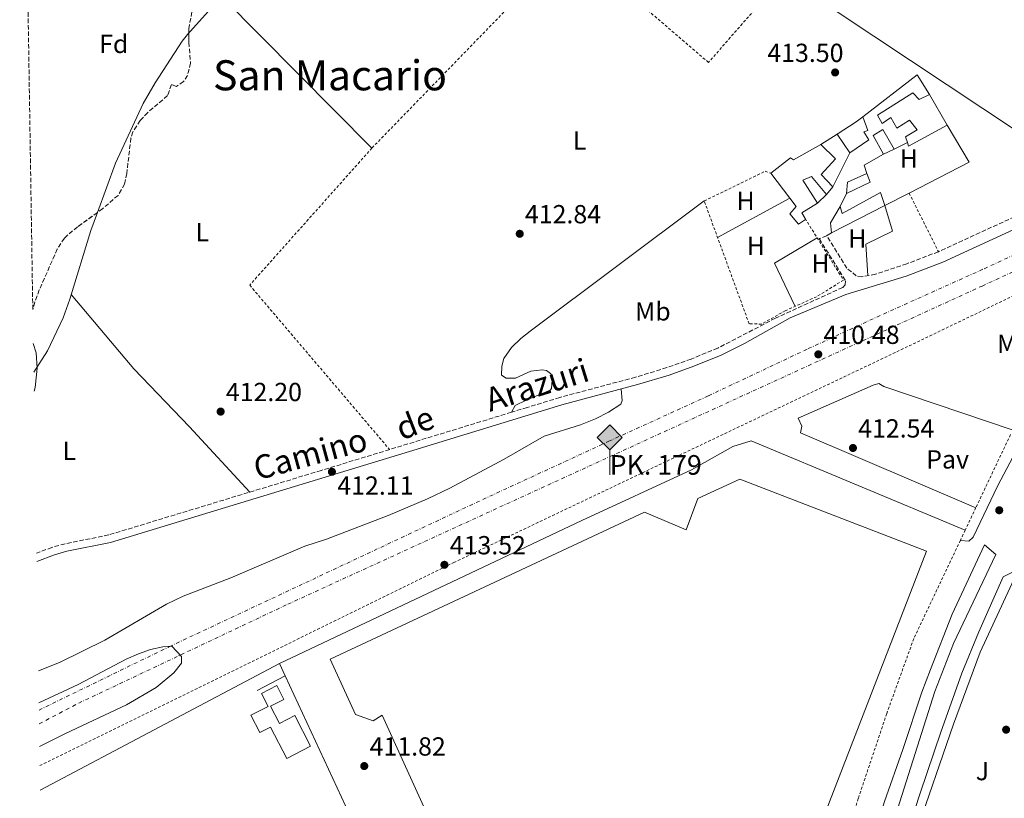
# Model space of a CAD drawing. Units: metres. Extents: x 607268 to 610711, y 4740834 to 4743201.
# Drawn here: x 607290 to 607667, y 4741266 to 4741564 of the extents above; entities that cross this region are included whole.
import ezdxf
from ezdxf.enums import TextEntityAlignment as Align

# ---------------------------------------------------------------- set-up
doc = ezdxf.new("R2010")
doc.units = ezdxf.units.M
doc.header["$MEASUREMENT"] = 0
for name, pattern in [('DGN Style 2', [1.7399219301090239, 1.043953158065414, -0.6959687720436097]), ('DGN Style 3', [2.435890702152634, 1.739921930109024, -0.6959687720436097]), ('DGN Style 4', [2.7856150101045474, 1.391937544087219, -0.6959687720436097, 0.001739921930109024, -0.6959687720436097])]:
    doc.linetypes.add(name, pattern=pattern)
for name, color, linetype, lineweight in [('Camino', 7, 'DGN Style 3', 0), ('Construcción sin especificar', 1, 'Continuous', 0), ('Cota de punto acotado terreno', 7, 'Continuous', 0), ('Curva de nivel intermedia', 30, 'Continuous', 0), ('Edificio', 1, 'Continuous', 13), ('Estanque', 4, 'Continuous', 0), ('Etiqueta de uso rústico', 92, 'Continuous', 0), ('Etiqueta de zona arbolada', 92, 'Continuous', 0), ('Ferrocarril vía ancha', 7, 'DGN Style 4', 0), ('Gasoducto', 7, 'Continuous', 13), ('Hito kilométrico ferrocarril', 7, 'Continuous', 0), ('Línea  de muro-pared o tapia', 1, 'Continuous', 13), ('Línea de bordillo', 7, 'Continuous', 13), ('Línea de cambio de uso (parcela vista)', 92, 'Continuous', 0), ('Margen derecho', 7, 'Continuous', 0), ('Nave industrial', 1, 'Continuous', 13), ('Pavimento', 7, 'Continuous', 0), ('Punto acotado terreno (símbolo)', 7, 'Continuous', 0), ('Tela metálica o alambrada', 7, 'DGN Style 2', 0), ('Texto de Punto Kilométrico Ferrocarril', 7, 'Continuous', 0), ('Texto de Área (paraje) menor', 7, 'Continuous', 0), ('Valla', 7, 'DGN Style 2', 0), ('Zona ajardinada', 92, 'Continuous', 0), ('Zona arbolada', 92, 'DGN Style 3', 0)]:
    doc.layers.add(name, color=color, linetype=linetype, lineweight=lineweight)
doc.styles.add('Style-Arial', font='arial.ttf')

# ---------------------------------------------------------------- blocks, each defined once
blk = doc.blocks.new('5PATER')
at = {"layer": 'Estanque', "linetype": 'Continuous', "lineweight": 0}
h = blk.add_hatch(color=51, dxfattribs=at)
edge = h.paths.add_edge_path()
edge.add_ellipse((0, 0), major_axis=(-0.1095731443231308, -0.1110710700762829), ratio=0.9994222409660317, start_angle=0, end_angle=360)
blk = doc.blocks.new('5HITFE')
at = {"layer": 'Edificio', "linetype": 'Continuous', "lineweight": 0}
blk.add_hatch(color=2, dxfattribs=at).paths.add_polyline_path([(0, 0.9550000000000001), (-0.475, 1.43), (0, 1.905), (0.005, 1.91), (0.475, 1.43)])
at = {"layer": 'Edificio', "color": 4, "linetype": 'Continuous', "lineweight": 0}
blk.add_line((0, 0.9550000000000001), (-0.475, 1.43), dxfattribs=at)
at = {"layer": 'Edificio', "color": 7, "linetype": 'Continuous', "lineweight": 0}
blk.add_line((0, 0.9550000000000001), (0, 0), dxfattribs=at)
at = {"layer": 'Edificio', "color": 7, "linetype": 'Continuous', "lineweight": 0, "flags": 128}
blk.add_lwpolyline([(0, 0.9550000000000001), (0.475, 1.43), (0.005, 1.91), (0, 1.905), (-0.475, 1.43), (0, 0.9550000000000001)], close=True, dxfattribs=at)

msp = doc.modelspace()

# ---------------------------------------------------------------- linework, layer by layer
at = {"layer": 'Camino', "color": 7, "linetype": 'DGN Style 3', "lineweight": 0}
for points in [[(607849.5499999998, 4741595.750000002, 413.8300000000018), (607844.4299999991, 4741592.66, 413.8099999999977), (607839.0300000011, 4741588.82, 413.8800000000047), (607831.3099999985, 4741581.86, 414.25), (607826.19, 4741576.100000001, 414.3300000000019), (607807.6700000014, 4741553.940000001, 414.25), (607804.0300000004, 4741550.580000001, 414.2100000000065), (607800.2300000006, 4741548.02, 414.1699999999984), (607791.12, 4741542.61, 414.1499999999942), (607686.2299999996, 4741495.440000001, 413.8399999999966), (607641.5399999995, 4741474.910000001, 413.7899999999937), (607629.4299999992, 4741470.330000001, 413.3699999999954), (607617.4299999987, 4741466.340000002, 413.6300000000048), (607612.2299999995, 4741465.300000002, 413.6499999999942), (607610.0700000003, 4741465.7, 413.6699999999984), (607606.4299999992, 4741468.580000001, 413.4900000000054), (607598.7100000011, 4741481.060000002, 413.4100000000035)], [(607598.7100000011, 4741481.060000002, 413.4100000000035), (607595.8700000002, 4741479.940000001, 413.429999999993), (607605.9100000006, 4741463.78, 413.6300000000048), (607605.7499999997, 4741462.26, 413.6300000000048), (607604.879999998, 4741461.24, 413.3699999999954), (607579.0700000006, 4741449.460000001, 413.2899999999936), (607557.0399999984, 4741438.010000001, 412.9299999999931), (607546.7800000012, 4741433.84, 412.7799999999988), (607537.4899999973, 4741430.529999999, 412.6600000000035), (607525.5100000012, 4741426.880000002, 412.5299999999989), (607496.5299999998, 4741419.120000001, 412.5099999999949), (607484.0899999988, 4741415.310000002, 412.4600000000065), (607478.0000000001, 4741413.45, 412.4400000000024), (607405.1499999989, 4741391.180000002, 412.1799999999931), (607323.8199999996, 4741366.510000002, 411.3899999999995), (607307.1200000006, 4741363.109999999, 411.1699999999983), (607302.0599999978, 4741361.730000001, 411.0899999999966), (607296.1799999994, 4741359.490000002, 410.929999999993)]]:
    msp.add_polyline3d(points, dxfattribs=at)
at = {"layer": 'Construcción sin especificar', "color": 1, "linetype": 'Continuous', "lineweight": 0}
msp.add_polyline3d([(607385.7999999998, 4741300.9, 420.0899999999965), (607389.1399999997, 4741294.310000001, 419.5299999999989), (607395.0999999996, 4741297.359999999, 422.4499999999971), (607401.1299999999, 4741285.58, 421.7100000000065), (607391.9699999997, 4741280.880000001, 420.9900000000052), (607385.7699999996, 4741292.949999999, 419.070000000007), (607381.6200000001, 4741290.83, 419.6499999999942), (607378.2400000002, 4741297.52, 419.8500000000058), (607384.8099999996, 4741300.84, 419.9100000000035), (607382.29, 4741305.83, 420.3300000000018), (607388.1600000003, 4741308.800000001, 420.2899999999936), (607390.8600000005, 4741303.460000001, 420.2899999999936)], close=True, dxfattribs=at)
at = {"layer": 'Construcción sin especificar', "color": 1, "linetype": 'Continuous', "lineweight": 13}
msp.add_polyline3d([(607389.1399999997, 4741294.310000001, 419.5299999999989), (607395.0999999996, 4741297.359999999, 422.4499999999971), (607401.1299999999, 4741285.58, 421.7100000000065), (607391.9699999997, 4741280.880000001, 420.9900000000052), (607385.7699999996, 4741292.949999999, 419.070000000007), (607381.6200000001, 4741290.83, 419.6499999999942), (607378.2400000002, 4741297.52, 419.8500000000058), (607384.8099999996, 4741300.84, 419.9100000000035), (607382.29, 4741305.83, 420.3300000000018), (607388.1600000003, 4741308.800000001, 420.2899999999936), (607390.8600000005, 4741303.460000001, 420.2899999999936), (607385.7999999998, 4741300.9, 420.0899999999965), (607389.1399999997, 4741294.310000001, 419.5299999999989)], dxfattribs=at)
at = {"layer": 'Curva de nivel intermedia', "color": 30, "linetype": 'Continuous', "lineweight": 0, "elevation": 410.0000000000001, "flags": 128}
for points in [[(607294.9299999999, 4741439.800000001), (607295.9900000016, 4741436.260000001), (607296.4100000019, 4741430.300000002), (607295.5900000016, 4741422.999999999), (607295.2200000006, 4741421.499999999)], [(607297.0700000012, 4741302.16), (607312.1100000017, 4741309.230000001), (607330.5400000007, 4741318.940000001), (607335.2100000001, 4741321.03), (607339.8700000005, 4741322.670000001), (607344.5000000017, 4741323.689999999), (607347.9800000018, 4741323.96), (607351.660000001, 4741319.960000002), (607351.6699999999, 4741317.470000001), (607348.6900000004, 4741313.649999999), (607342.0000000006, 4741308.150000001), (607330.570000002, 4741301.409999999), (607307.2300000001, 4741290.509999999), (607297.3300000004, 4741285.509999999)]]:
    msp.add_lwpolyline(points, dxfattribs=at)
at = {"layer": 'Edificio', "color": 51, "linetype": 'Continuous', "lineweight": 13, "extrusion": (-0.001450269983573306, 0.002555237590214137, 0.999995683729601), "elevation": 11650.0376616904, "flags": 128}
msp.add_lwpolyline([(607638.1136106427, 4741520.850672876), (607644.8336615863, 4741509.010634222)], dxfattribs=at)
at = {"layer": 'Edificio', "color": 51, "linetype": 'Continuous', "lineweight": 13, "extrusion": (-0.5368315696869302, 0.8397709965481244, 0.08121908115730392), "elevation": 3655644.669101033, "flags": 128}
msp.add_lwpolyline([(-3065773.236406886, -297471.2347756411), (-3065781.946150204, -297471.6561678057), (-3065785.069818635, -297475.1276365904)], dxfattribs=at)
at = {"layer": 'Edificio', "color": 51, "linetype": 'Continuous', "lineweight": 13, "extrusion": (0.01034286268078248, -0.08137196516116345, 0.9966301362478344), "elevation": -379128.1117436324, "flags": 128}
msp.add_lwpolyline([(1200660.761193208, 4611502.062950346), (1200645.110266504, 4611495.96737053), (1200644.821806754, 4611497.430309685)], dxfattribs=at)
at = {"layer": 'Edificio', "color": 51, "linetype": 'Continuous', "lineweight": 13, "extrusion": (-0.001282047857282601, 0.001923071785796541, 0.9999973290705323), "elevation": 8758.936293887064, "flags": 128}
msp.add_lwpolyline([(607607.5886642513, 4741504.663473194), (607602.7886425551, 4741511.863486506)], dxfattribs=at)
at = {"layer": 'Edificio', "color": 51, "linetype": 'Continuous', "lineweight": 13, "extrusion": (0.2892792357932021, 0.1335134934399556, 0.9478880054143316), "elevation": 809222.7203278915, "flags": 128}
msp.add_lwpolyline([(4050472.243228767, -2406241.411313233), (4050472.243228767, -2406236.577722435)], dxfattribs=at)
at = {"layer": 'Edificio', "color": 51, "linetype": 'Continuous', "lineweight": 13, "extrusion": (-0.06257376773386897, 0.006373254130200151, 0.9980199923966352), "elevation": -7386.859386883414, "flags": 128}
msp.add_lwpolyline([(-4778660.561100546, 123814.8426770053), (-4778664.903450139, 123814.8426770053), (-4778668.99192796, 123821.838186216)], dxfattribs=at)
at = {"layer": 'Edificio', "color": 51, "linetype": 'Continuous', "lineweight": 13, "extrusion": (-0.01117558641301886, -0.04587755607104952, 0.9988845559509232), "elevation": -223903.714313365, "flags": 128}
msp.add_lwpolyline([(-531845.089809963, 4745321.0296964), (-531843.0509478971, 4745318.064794803), (-531850.8505382402, 4745311.711434238)], dxfattribs=at)
at = {"layer": 'Edificio', "color": 51, "linetype": 'Continuous', "lineweight": 13, "extrusion": (0.02402004067297687, 0.02789424076876876, 0.9993222448129546), "elevation": 147270.8047389191, "flags": 128}
msp.add_lwpolyline([(2633517.116331218, -3986715.132341624), (2633517.116331219, -3986711.329132453)], dxfattribs=at)
at = {"layer": 'Edificio', "color": 51, "linetype": 'Continuous', "lineweight": 13, "extrusion": (0.03169958222262795, -0.1407385065521134, 0.9895391903610447), "elevation": -647638.5464960495, "flags": 128}
msp.add_lwpolyline([(1634606.728821251, 4445172.469278281), (1634599.971220855, 4445170.112492994), (1634600.768254799, 4445167.755707707)], dxfattribs=at)
at = {"layer": 'Edificio', "color": 51, "linetype": 'Continuous', "lineweight": 13, "extrusion": (0.2178612038239111, -0.0882481632319591, 0.9719818710009882), "elevation": -285650.3959376781, "flags": 128}
msp.add_lwpolyline([(4622751.366250593, 1182964.737514564), (4622754.686010583, 1182966.609410288), (4622761.940312624, 1182965.503290087)], dxfattribs=at)
at = {"layer": 'Edificio', "color": 51, "linetype": 'Continuous', "lineweight": 13, "extrusion": (0.01088075733316348, 0.005536197468799431, 0.9999254770418861), "elevation": 33276.65523563073, "flags": 128}
msp.add_lwpolyline([(607580.5387410471, 4741381.014859288), (607560.0969044158, 4741370.614699907)], dxfattribs=at)
at = {"layer": 'Edificio', "color": 1, "linetype": 'Continuous', "lineweight": 13}
for points in [[(607631.75, 4741535.779999999, 415.8899999999995), (607634.1500000004, 4741533.140000001, 415.75), (607638.1500000004, 4741535.140000001, 415.5299999999988), (607644.8700000001, 4741523.300000001, 415.570000000007), (607630.1100000005, 4741515.300000001, 415.070000000007), (607629.6399999997, 4741516.710000001, 415.1900000000023), (607628.9100000003, 4741518.9, 415.3699999999953), (607633.3499999996, 4741521.539999999, 415.3899999999995), (607630.4299999997, 4741525.300000001, 415.5099999999948), (607625.5899999999, 4741522.26, 415.4700000000012), (607623.2300000006, 4741526.34, 415.6499999999942), (607619.9900000002, 4741524.02, 415.570000000007), (607618.1900000004, 4741527.140000001, 415.570000000007)], [(607614.8700000001, 4741517.699999999, 419.6100000000006), (607607.5499999998, 4741512.74, 419.6499999999942), (607602.75, 4741519.939999999, 419.6300000000047), (607610.0700000003, 4741524.66, 419.2100000000065), (607612.5499999998, 4741526.58, 415.75), (607614.4699999997, 4741521.300000001, 415.7299999999959), (607612.9500000002, 4741520.82, 419.8300000000018)], [(607624.5899999999, 4741514.180000001, 415.0500000000029), (607620.4299999997, 4741512.26, 416.5899999999965), (607616.4699999997, 4741519.460000001, 416.5099999999948), (607620.2300000006, 4741521.699999999, 415.2100000000065)], [(607602.1500000004, 4741510.42, 415.5099999999948), (607596.5499999998, 4741504.5, 415.7299999999959), (607601.0700000003, 4741499.699999999, 415.9499999999971), (607598.5899999999, 4741496.82, 416.0899999999965), (607592.9100000003, 4741503.699999999, 417.2100000000065), (607589.5899999999, 4741502.34, 417.070000000007), (607595.2300000006, 4741493.539999999, 416.0099999999948), (607589.1500000004, 4741489.779999999, 415.6699999999983), (607590.4400000004, 4741487.680000001, 415.3300000000018), (607590.6699999999, 4741487.300000001, 415.2700000000041), (607587.9900000002, 4741485.460000001, 415.1900000000023), (607584.6299999999, 4741489.460000001, 415.070000000007), (607586.9900000002, 4741492.180000001, 415.5500000000029), (607577.3499999996, 4741504.980000001, 414.7700000000041), (607584.8300000001, 4741510.9, 414.8099999999977), (607585.9900000002, 4741510.100000001, 415.070000000007), (607596.5099999999, 4741515.939999999, 415.2100000000065)], [(607615.3499999996, 4741501.539999999, 415.7100000000065), (607606.2699999996, 4741497.220000001, 415.4100000000035), (607606.7100000001, 4741501.539999999, 415.4100000000035), (607614.0700000003, 4741504.9, 415.8500000000058)], [(607621.0300000003, 4741492.58, 415.4700000000012), (607600.5899999999, 4741482.180000001, 415.75), (607600.1500000004, 4741485.939999999, 416.1900000000023), (607603.8700000001, 4741492.26, 415.929999999993), (607604.6299999999, 4741489.539999999, 415.8500000000058), (607619.3899999997, 4741497.619999999, 415.6699999999983)]]:
    msp.add_polyline3d(points, close=True, dxfattribs=at)
at = {"layer": 'Edificio', "color": 51, "linetype": 'Continuous', "lineweight": 13}
for points in [[(607629.6399999997, 4741516.710000001, 415.1900000000023), (607628.9100000003, 4741518.9, 415.3699999999953), (607633.3499999996, 4741521.539999999, 415.3899999999995), (607630.4299999997, 4741525.300000001, 415.5099999999948), (607625.5899999999, 4741522.26, 415.4700000000012), (607623.2300000006, 4741526.34, 415.6499999999942), (607619.9900000002, 4741524.02, 415.570000000007), (607618.1900000004, 4741527.140000001, 415.570000000007), (607631.75, 4741535.779999999, 415.8899999999995), (607634.1500000004, 4741533.140000001, 415.75), (607638.1500000004, 4741535.140000001, 415.5299999999988)], [(607612.5499999998, 4741526.58, 415.75), (607614.4699999997, 4741521.300000001, 415.7299999999959), (607612.9500000002, 4741520.82, 419.8300000000018), (607614.8700000001, 4741517.699999999, 419.6100000000006), (607607.5499999998, 4741512.74, 419.6499999999942)], [(607620.4299999997, 4741512.26, 416.5899999999965), (607616.4699999997, 4741519.460000001, 416.5099999999948), (607620.2300000006, 4741521.699999999, 415.2100000000065), (607624.5899999999, 4741514.180000001, 415.0500000000029)], [(607577.3499999996, 4741504.980000001, 414.7700000000041), (607584.8300000001, 4741510.9, 414.8099999999977), (607585.9900000002, 4741510.100000001, 415.070000000007), (607596.5099999999, 4741515.939999999, 415.2100000000065)], [(607596.5099999999, 4741515.939999999, 415.2100000000065), (607602.1500000004, 4741510.42, 415.5099999999948), (607596.5499999998, 4741504.5, 415.7299999999959), (607601.0700000003, 4741499.699999999, 415.9499999999971)], [(607590.4400000004, 4741487.680000001, 415.3300000000018), (607590.6699999999, 4741487.300000001, 415.2700000000041), (607587.9900000002, 4741485.460000001, 415.1900000000023), (607584.6299999999, 4741489.460000001, 415.070000000007), (607586.9900000002, 4741492.180000001, 415.5500000000029), (607577.3499999996, 4741504.980000001, 414.7700000000041)], [(607598.5899999999, 4741496.82, 416.0899999999965), (607592.9100000003, 4741503.699999999, 417.2100000000065), (607589.5899999999, 4741502.34, 417.070000000007), (607595.2300000006, 4741493.539999999, 416.0099999999948)], [(607603.8700000001, 4741492.26, 415.929999999993), (607604.6299999999, 4741489.539999999, 415.8500000000058), (607619.3899999997, 4741497.619999999, 415.6699999999983), (607621.0300000003, 4741492.58, 415.4700000000012)]]:
    msp.add_polyline3d(points, dxfattribs=at)
at = {"layer": 'Ferrocarril vía ancha', "color": 7, "linetype": 'DGN Style 4', "lineweight": 0}
for points in [[(607297.199999999, 4741294.180000001, 408.8899999999995), (607312.3099999989, 4741302.109999998, 408.8999999999942), (607392.3500000007, 4741339.95, 409.5200000000041), (607658.23, 4741461.779999998, 410.7799999999988), (607738.2299999994, 4741498.5, 410.6399999999995), (607842.9099999996, 4741547.300000001, 410.820000000007), (607921.9099999998, 4741582.900000001, 410.820000000007), (608018.2699999985, 4741627.460000002, 410.9799999999959), (608115.3900000015, 4741671.7, 410.820000000007), (608226.4699999989, 4741722.499999999, 411.3000000000029), (608331.1600000003, 4741771.3, 410.8399999999965), (608522.3199999997, 4741859.369999998, 411.9199999999983), (608639.4200000009, 4741912.939999999, 412.1900000000023), (608924.0399999998, 4742043.130000002, 412.8600000000006), (609012.1599999996, 4742083.290000001, 413.3000000000029), (609048.64, 4742098.730000001, 414.2200000000012), (609227.0399999988, 4742179.770000001, 413.9199999999983), (609315.3199999996, 4742220.970000002, 414), (609509.6900000008, 4742308.800000001, 414.0599999999977), (609577.41, 4742340.16, 414.1399999999995), (609601.8891630463, 4742352.00947649, 414.1399999999995)], [(607297.1200000008, 4741299.449999998, 409), (607347.0799999972, 4741323.760000001, 410.8099999999977), (607464.48, 4741378.869999999, 412.3999999999942), (607515.2900000003, 4741402.340000001, 411.9900000000052), (607553.4800000006, 4741419.779999999, 410.9600000000065), (607591.6900000009, 4741437.810000001, 411.7599999999948), (607620.4699999989, 4741451.07, 412.0899999999965), (607659.0000000012, 4741468.390000001, 412.1699999999983), (607724.6999999998, 4741498.939999999, 412.320000000007), (607779.7600000014, 4741523.74, 412.0200000000041), (607813.0100000018, 4741539.739999999, 412.7100000000065), (607846.4800000014, 4741555.260000001, 412.9400000000023), (607880.1700000024, 4741570.310000001, 412.7200000000012), (607902.7499999999, 4741580.070000002, 412.320000000007), (607964.8000000007, 4741608.350000001, 412.3899999999995), (608039.5100000016, 4741641.750000001, 411.7200000000012), (608085.6999999996, 4741663.680000001, 411.3600000000006), (608120.4099999996, 4741679.970000001, 411.4400000000023), (608166.7899999997, 4741701.510000001, 412.0200000000041), (608208.8400000001, 4741720.279999999, 412.6300000000047), (608240.3000000002, 4741734.509999999, 412.4100000000035), (608282.1700000018, 4741753.670000001, 411.2400000000052), (608294.6499999987, 4741761.020000001, 411.0399999999936)]]:
    msp.add_polyline3d(points, dxfattribs=at)
at = {"layer": 'Gasoducto', "color": 7, "linetype": 'Continuous', "lineweight": 13}
msp.add_polyline3d([(607920.4500000002, 4740843.61, 403.6199999999953), (607889.8099999982, 4741006.67, 403.1999999999971), (607825.0900000007, 4741373.09, 405.0500000000029), (607697.4600000018, 4741454.92, 412), (607672.5500000007, 4741520.439999999, 413.9700000000012), (607463.5300000022, 4741659.279999999, 414.1499999999942), (607419.5700000008, 4741688.48, 414.5599999999977), (607289.7199999979, 4741774.74, 426.5599999999977)], dxfattribs=at)
at = {"layer": 'Línea  de muro-pared o tapia', "color": 1, "linetype": 'Continuous', "lineweight": 13, "extrusion": (-0.002017584679067225, 0.001361014748950965, 0.9999970384910728), "elevation": 5642.066608125923, "flags": 128}
msp.add_lwpolyline([(607612.1499810292, 4741523.292572928), (607632.9099791273, 4741539.372587821), (607637.7500096288, 4741531.852580857)], dxfattribs=at)
at = {"layer": 'Línea  de muro-pared o tapia', "color": 1, "linetype": 'Continuous', "lineweight": 13, "extrusion": (-0.003899071445873744, -0.01783612767734101, 0.9998333210047252), "elevation": -86525.00485251567, "flags": 128}
msp.add_lwpolyline([(-418982.6970184494, 4761117.787622526), (-418971.5058505529, 4761105.737669783), (-418991.4063522813, 4761089.305916043)], dxfattribs=at)
at = {"layer": 'Línea  de muro-pared o tapia', "color": 1, "linetype": 'Continuous', "lineweight": 13, "flags": 128}
for points, elevation in [([(607596.5099999999, 4741515.939999999), (607602.75, 4741519.939999999)], 415.3099999999977), ([(607598.5899999999, 4741496.82), (607595.2300000006, 4741493.539999999)], 416.1699999999983)]:
    msp.add_lwpolyline(points, dxfattribs=dict(at, elevation=elevation))
at = {"layer": 'Línea  de muro-pared o tapia', "color": 1, "linetype": 'Continuous', "lineweight": 13, "extrusion": (-0.02215384333951667, -0.01109885617188043, 0.9996929641729825), "elevation": -65671.68133206962, "flags": 128}
msp.add_lwpolyline([(-3967090.767108921, 2666278.794419369), (-3967090.767108921, 2666284.444463617)], dxfattribs=at)
at = {"layer": 'Línea  de muro-pared o tapia', "color": 1, "linetype": 'Continuous', "lineweight": 13, "extrusion": (0.001833669914632284, 0.003689977729932635, 0.9999915108234653), "elevation": 19026.31456886884, "flags": 128}
msp.add_lwpolyline([(607605.7655151113, 4741474.813240804), (607599.285415985, 4741461.773152026)], dxfattribs=at)
at = {"layer": 'Línea  de muro-pared o tapia', "color": 1, "linetype": 'Continuous', "lineweight": 13, "extrusion": (-0.1516996965679235, 0.03175978869140939, 0.9879162504400244), "elevation": 58825.14862662661, "flags": 128}
msp.add_lwpolyline([(-4765397.605417209, -372275.4516351823), (-4765400.44609534, -372277.1291773595), (-4765406.112504724, -372270.6770920627)], dxfattribs=at)
at = {"layer": 'Línea  de muro-pared o tapia', "color": 1, "linetype": 'Continuous', "lineweight": 13, "extrusion": (-0.009483417453722453, -0.01959906274538055, 0.9997629426683614), "elevation": -98275.57395113425, "flags": 128}
msp.add_lwpolyline([(-1518268.523891421, 4531681.15471907), (-1518268.523891421, 4531686.666161712)], dxfattribs=at)
at = {"layer": 'Línea  de muro-pared o tapia', "color": 1, "linetype": 'Continuous', "lineweight": 13, "extrusion": (-0.01025619231513723, -0.005277781126492238, 0.9999334755600373), "elevation": -30842.37573563411, "flags": 128}
msp.add_lwpolyline([(607602.5683890253, 4741400.596945583), (607593.3176447927, 4741395.836879286)], dxfattribs=at)
at = {"layer": 'Línea  de muro-pared o tapia', "color": 1, "linetype": 'Continuous', "lineweight": 13, "extrusion": (-0.00528580442315829, -0.00280223838692186, 0.9999821037056729), "elevation": -16082.55904056323, "flags": 128}
msp.add_lwpolyline([(607291.2925965581, 4741242.318269663), (607382.8545946706, 4741290.858460248)], dxfattribs=at)
at = {"layer": 'Línea  de muro-pared o tapia', "color": 1, "linetype": 'Continuous', "lineweight": 13, "extrusion": (-0.02107797606699825, 0.04533208553314257, 0.9987495786963493), "elevation": 202545.0398325931, "flags": 128}
msp.add_lwpolyline([(-2549799.4738433, -4038131.961106177), (-2549799.4738433, -4038126.760356231)], dxfattribs=at)
at = {"layer": 'Línea  de muro-pared o tapia', "color": 1, "linetype": 'Continuous', "lineweight": 13, "extrusion": (0.04963819847336334, 0.02590421334284356, 0.9984312800505639), "elevation": 153389.7152135109, "flags": 128}
msp.add_lwpolyline([(3922356.782559579, -2727726.562098115), (3922356.782559579, -2727738.706932408)], dxfattribs=at)
at = {"layer": 'Línea  de muro-pared o tapia', "color": 1, "linetype": 'Continuous', "lineweight": 13, "extrusion": (-0.02095269500952005, 0.0449422729141959, 0.9987698316815261), "elevation": 200772.9193759956, "flags": 128}
msp.add_lwpolyline([(-2553936.332359352, -4035600.206633154), (-2553936.332359352, -4035544.949684269)], dxfattribs=at)
at = {"layer": 'Línea de bordillo', "color": 7, "linetype": 'Continuous', "lineweight": 13}
for points in [[(607649.899999999, 4741364.41, 411.3600000000007), (607653.1900000013, 4741364.100000001, 411.3399999999966), (607654.7499999994, 4741365.7, 411.3200000000071), (607664.269999999, 4741385.460000001, 411.5599999999977), (607679.3500000021, 4741413.859999999, 411.4199999999982), (607691.3099999981, 4741432.980000001, 411.5000000000001), (607704.2299999995, 4741449.220000003, 411.8000000000029), (607713.3899999993, 4741458.980000001, 411.9400000000023), (607727.7899999984, 4741471.540000003, 411.9600000000063), (607745.9899999973, 4741484.5, 411.820000000007), (607764.0699999998, 4741495.62, 412.1799999999931), (607787.5899999985, 4741507.140000002, 411.8999999999942), (607832.9499999991, 4741526.180000001, 410.8399999999965), (607870.0699999988, 4741540.9, 408.6999999999971), (607933.0300000015, 4741563.540000003, 406.9600000000065), (608001.9099999988, 4741584.5, 405.8999999999942), (608043.3500000011, 4741596.740000002, 405.300000000003), (608053.7499999994, 4741604.740000002, 405.3600000000005), (608057.0300000005, 4741609.620000001, 405.3600000000005), (608059.5499999997, 4741616.580000001, 405.3600000000005), (608059.3099999982, 4741623.7, 405.5800000000019), (608057.0700000008, 4741628.980000002, 405.5399999999938), (608053.3899999994, 4741633.300000001, 405.5599999999978), (608046.9499999998, 4741637.320000002, 405.6199999999953)], [(607655.82, 4741376.9, 412.2700000000042), (607588.7100000009, 4741405.540000002, 412.4100000000035), (607589.2299999995, 4741408.180000001, 412.449999999997), (607587.7899999978, 4741411.220000002, 412.449999999997), (607616.55, 4741423.859999999, 412.4700000000012), (607618.6700000013, 4741424.500000001, 412.4700000000012), (607620.6299999993, 4741423.380000001, 412.4900000000054), (607670.1499999975, 4741406.630000001, 412.429999999993)], [(607389.1499999972, 4741317.310000001, 412.3099999999977), (607504.9099999995, 4741372.020000001, 412.75), (607546.9100000008, 4741391.380000004, 412.6300000000048), (607562.7499999994, 4741400.340000001, 412.5099999999949), (607569.7899999978, 4741402.58, 412.2700000000042), (607651.7499999999, 4741368.310000001, 412.4900000000054)], [(607593.379999998, 4741144.180000001, 407.4700000000012), (607589.8999999978, 4741146.180000001, 407.4600000000065), (607586.079999998, 4741147.390000002, 407.4499999999972), (607583.4299999992, 4741147.740000002, 407.4400000000023), (607579.4200000014, 4741147.540000002, 407.429999999993), (607584.0599999973, 4741162.660000001, 407.8899999999995), (607590.5399999993, 4741179.300000002, 408.2100000000065), (607596.6200000012, 4741196.66, 408.3899999999994), (607605.0599999991, 4741215.699999999, 408.9700000000012), (607612.9400000003, 4741238.180000001, 409.7100000000065), (607620.8599999995, 4741264.42, 410.3699999999953), (607627.9400000006, 4741284.34, 410.8300000000019), (607635.1800000003, 4741306.26, 411.1699999999983), (607638.4300000003, 4741314.980000001, 411.070000000007), (607646.829999998, 4741336.180000001, 411.1900000000023), (607659.1099999979, 4741362.66, 411.3300000000017), (607663.5499999992, 4741358.980000001, 411.2700000000042), (607647.3099999984, 4741324.900000001, 411.4100000000035), (607640.1400000001, 4741306.580000003, 411.4700000000012), (607622.5799999983, 4741251.060000002, 410.2299999999959), (607610.3399999986, 4741214.580000003, 409.2899999999937), (607605.0599999991, 4741197.460000004, 408.9700000000012), (607598.6999999977, 4741170.58, 408.4499999999972), (607593.379999998, 4741144.180000001, 407.4700000000012)], [(607624.6999999996, 4741204.500000001, 409.0399999999935), (607619.1000000006, 4741205.699999999, 409.1399999999995), (607623.1000000014, 4741220.5, 409.7400000000052), (607632.659999999, 4741251.380000002, 410.6000000000059), (607647.2600000014, 4741294.020000001, 411.1600000000036), (607657.4699999974, 4741321.62, 411.3399999999966), (607671.2699999996, 4741351.300000001, 411.1000000000058), (607672.5799999972, 4741353.619999999, 411.1100000000007)], [(607624.1299999995, 4741236.010000001, 410.3899999999995), (607634.4800000007, 4741267.700000001, 411.3699999999955), (607642.4299999991, 4741291.029999999, 411.9700000000012), (607650.4600000001, 4741313.540000002, 412.2599999999947), (607657.019999998, 4741329.460000001, 412.4600000000065), (607666.3200000009, 4741350.520000001, 412.0700000000071), (607672.5799999972, 4741353.619999999, 411.1100000000007)]]:
    msp.add_polyline3d(points, dxfattribs=at)
at = {"layer": 'Línea de cambio de uso (parcela vista)', "color": 92, "linetype": 'Continuous', "lineweight": 0, "extrusion": (-0.00208499967780629, 0.002108817776108074, 0.9999956028222977), "elevation": 9145.218363866967, "flags": 128}
msp.add_lwpolyline([(607424.13018955, 4741505.847417424), (607367.2298128288, 4741563.397545391)], dxfattribs=at)
at = {"layer": 'Línea de cambio de uso (parcela vista)', "color": 92, "linetype": 'Continuous', "lineweight": 0, "extrusion": (-0.005033195251739148, -0.002724039512313638, 0.999983623143046), "elevation": -15560.74935121101, "flags": 128}
msp.add_lwpolyline([(607578.9744870424, 4741470.563719936), (607551.3139314249, 4741455.593664396)], dxfattribs=at)
at = {"layer": 'Línea de cambio de uso (parcela vista)', "color": 92, "linetype": 'Continuous', "lineweight": 0, "extrusion": (0.006125623185984381, -0.01649518769734433, 0.9998451807772104), "elevation": -74076.38112701412, "flags": 128}
msp.add_lwpolyline([(2220232.726066255, 4232716.112416396), (2220214.072317659, 4232712.702524419), (2220215.640281551, 4232694.516433876)], dxfattribs=at)
at = {"layer": 'Línea de cambio de uso (parcela vista)', "color": 92, "linetype": 'Continuous', "lineweight": 0, "elevation": 413.3899999999995, "flags": 128}
msp.add_lwpolyline([(607600.5899999999, 4741482.180000001), (607598.7100000001, 4741481.060000001)], dxfattribs=at)
at = {"layer": 'Línea de cambio de uso (parcela vista)', "color": 92, "linetype": 'Continuous', "lineweight": 0}
for points in [[(607354.5099999999, 4741558.6864, 412.0464000000065), (607355.0700000003, 4741559.390000001, 412.0500000000029), (607361.9100000003, 4741566.83, 412.0500000000029), (607369.9100000003, 4741574.189999999, 412.0899999999965), (607378.3099999996, 4741580.99, 412.1300000000047), (607387.1100000005, 4741587.15, 412.25), (607399.2300000006, 4741594.99, 412.4900000000052), (607402.8739999998, 4741597.140000001, 412.4900000000052)], [(607319.4563999996, 4741489.909499999, 411.4219000000012), (607326.3899999997, 4741508.83, 411.5099999999948), (607336.9900000002, 4741531.630000001, 411.7299999999959), (607341.5899999999, 4741539.630000001, 411.8500000000058), (607351.9500000002, 4741555.470000001, 412.0299999999988), (607354.5099999999, 4741558.6864, 412.0464000000065)], [(607478, 4741413.449999999, 412.4400000000023), (607479.4100000003, 4741416, 412.4400000000023), (607483.6299999999, 4741418.029999999, 413.0299999999988), (607492.8200000003, 4741421.960000001, 413.6199999999953), (607493.3899999997, 4741422.57, 413.6199999999953), (607493.7100000001, 4741427.300000001, 413.7700000000041), (607492.9500000002, 4741428.310000001, 413.7700000000041), (607491.4400000004, 4741429.449999999, 413.7700000000041), (607489.8099999996, 4741429.699999999, 413.7700000000041), (607485.4000000004, 4741429.140000001, 413.7700000000041), (607479.5700000003, 4741426.480000001, 413.9199999999983), (607476.0300000003, 4741426.529999999, 414.0599999999977), (607474.2199999997, 4741427.66, 414.0599999999977), (607474.2800000003, 4741431.060000001, 413.9199999999983), (607475.0899999999, 4741434.029999999, 413.9199999999983), (607478.0899999999, 4741438.189999999, 413.9700000000012), (607481.6399999997, 4741441.680000001, 414.0500000000029), (607485.1399999997, 4741444.480000001, 414.0599999999977), (607551.8300000001, 4741494.34, 413.2100000000065)], [(607621.0300000003, 4741492.58, 413.3899999999995), (607623.9100000003, 4741482.82, 413.429999999993), (607613.6699999999, 4741477.779999999, 413.4700000000012), (607614.5099999999, 4741465.76, 413.6499999999942)], [(607295.0999999996, 4741428.779999999, 410.8800000000047), (607300.4299999997, 4741436.99, 411.1100000000006), (607306.3099999996, 4741449.630000001, 411.2299999999959), (607308.9100000003, 4741456.75, 411.3099999999977), (607316.9500000002, 4741483.07, 411.3899999999995), (607319.4563999996, 4741489.909499999, 411.4219000000012)], [(607309.4500000002, 4741458.51, 411.3099999999977), (607333.3899999997, 4741430.109999999, 412.2899999999936), (607354.75, 4741407.869999999, 412.2899999999936), (607377.8499999996, 4741382.9, 411.9199999999983)], [(607296.8799999999, 4741314.460000001, 411.6000000000058), (607304.9900000002, 4741317.710000001, 411.75), (607322.3499999996, 4741326.189999999, 412.070000000007), (607345.9500000002, 4741339.949999999, 412.4100000000035), (607352.2699999996, 4741343.07, 412.3899999999995), (607370.5499999998, 4741350.109999999, 412.2100000000065), (607398.9500000002, 4741362.189999999, 411.9100000000035), (607407.1500000004, 4741364.91, 411.8899999999995), (607430.79, 4741373.939999999, 411.8899999999995), (607445.8700000001, 4741380.34, 411.9700000000012), (607454.4699999997, 4741384.34, 412.1300000000047), (607475.2699999996, 4741395.539999999, 412.5099999999948), (607490.5099999999, 4741404.26, 412.3699999999953), (607504.4699999997, 4741408.66, 412.429999999993), (607510.2300000006, 4741410.980000001, 412.429999999993), (607515.1500000004, 4741413.460000001, 412.4499999999971), (607519.8700000001, 4741416.5, 412.4700000000012), (607520.3899999997, 4741418.02, 412.5099999999948), (607520.0899999999, 4741422.359999999, 412.5099999999948)]]:
    msp.add_polyline3d(points, dxfattribs=at)
at = {"layer": 'Margen derecho', "color": 7, "linetype": 'Continuous', "lineweight": 0}
msp.add_polyline3d([(607824.3299999981, 4741569.590000001, 414.3399999999965), (607816.9899999977, 4741559.7, 414.3300000000019), (607809.6700000019, 4741550.660000001, 414.25), (607806.1299999993, 4741547.130000002, 414.2100000000065), (607802.1200000015, 4741544.11, 414.1699999999984), (607793.1499999973, 4741538.720000001, 414.1499999999942), (607675.0699999994, 4741485.540000002, 413.8099999999977), (607643.2299999992, 4741470.860000002, 413.7899999999937), (607629.2100000002, 4741465.59, 413.7400000000054), (607606.0300000013, 4741458.5, 413.3699999999954), (607584.6799999987, 4741449.57, 413.320000000007), (607567.2199999974, 4741439.78, 413.0700000000071), (607558.27, 4741435.300000002, 412.9299999999931), (607547.8399999985, 4741431.07, 412.7799999999988), (607538.4200000016, 4741427.710000001, 412.6600000000035), (607526.3200000003, 4741424.029999999, 412.5299999999989), (607497.3500000001, 4741416.26, 412.5099999999949), (607439.0199999987, 4741398.41, 412.3600000000006), (607324.5500000005, 4741363.630000004, 411.3899999999995), (607307.8, 4741360.220000002, 411.1699999999983), (607302.9899999977, 4741358.910000003, 411.0899999999966), (607296.2300000008, 4741356.33, 410.8999999999943)], dxfattribs=at)
at = {"layer": 'Nave industrial', "color": 1, "linetype": 'Continuous', "lineweight": 13}
msp.add_polyline3d([(607565.4699999997, 4741387.859999999, 419.7700000000041), (607636.9900000002, 4741360.26, 419.7700000000041), (607580.7400000002, 4741215.220000001, 419.7299999999959), (607570.7800000003, 4741212.82, 419.5899999999965), (607551.0199999996, 4741257.380000001, 421.2299999999959), (607457.7400000002, 4741213.539999999, 421.8300000000018), (607446.9000000004, 4741216.82, 422.3500000000058), (607430.4199999999, 4741252.74, 421.8699999999953), (607445.7800000003, 4741259.619999999, 421.8699999999953), (607428.5099999999, 4741297.460000001, 421.8899999999995), (607425.0199999996, 4741295.300000001, 422.2899999999936), (607418.3099999996, 4741297.779999999, 422.2299999999959), (607408.6299999999, 4741318.99, 422.2100000000065), (607528.9100000003, 4741375.220000001, 422.2700000000041), (607544.9100000003, 4741368.5, 422.6100000000006), (607549.4299999997, 4741380.42, 420.1300000000047)], close=True, dxfattribs=at)
msp.add_polyline3d([(607565.4699999997, 4741387.859999999, 419.7700000000041), (607549.4299999997, 4741380.42, 420.1300000000047), (607544.9100000003, 4741368.5, 422.6100000000006), (607528.9100000003, 4741375.220000001, 422.2700000000041), (607408.6299999999, 4741318.99, 422.2100000000065), (607418.3099999996, 4741297.779999999, 422.2299999999959), (607425.0199999996, 4741295.300000001, 422.2899999999936), (607428.5099999999, 4741297.460000001, 421.8899999999995), (607445.7800000003, 4741259.619999999, 421.8699999999953), (607430.4199999999, 4741252.74, 421.8699999999953), (607446.9000000004, 4741216.82, 422.3500000000058), (607457.7400000002, 4741213.539999999, 421.8300000000018), (607551.0199999996, 4741257.380000001, 421.2299999999959), (607570.7800000003, 4741212.82, 419.5899999999965), (607580.7400000002, 4741215.220000001, 419.7299999999959), (607636.9900000002, 4741360.26, 419.7700000000041), (607565.4699999997, 4741387.859999999, 419.7700000000041)], dxfattribs=at)
at = {"layer": 'Tela metálica o alambrada', "color": 7, "linetype": 'DGN Style 2', "lineweight": 0, "extrusion": (0.007506896713537227, -0.01495379158871388, 0.9998600055101984), "elevation": -65927.79327594112, "flags": 128}
msp.add_lwpolyline([(607610.045103913, 4741041.585256606), (607621.3079398163, 4741019.152748333)], dxfattribs=at)
at = {"layer": 'Tela metálica o alambrada', "color": 7, "linetype": 'DGN Style 2', "lineweight": 0}
for points in [[(607582.4699999997, 4741580.58, 413.8500000000058), (607553.4699999997, 4741547.380000001, 413.4700000000012), (607500.5099999999, 4741592.82, 413.1100000000006), (607424.5899999999, 4741514.59, 412.75), (607377.79, 4741462.109999999, 412.4499999999971), (607431.3600000005, 4741399.189999999, 412.1699999999983)], [(607297.4500000002, 4741278.180000001, 413.4499999999971), (607455.9500000002, 4741355.930000001, 414.4499999999971), (607625.5899999999, 4741436.619999999, 414.4499999999971), (607751.0499999998, 4741496.939999999, 413.3999999999942), (607863.6900000004, 4741550.42, 412.6399999999995)], [(607590.4400000004, 4741487.680000001, 413.8500000000058), (607605.1500000004, 4741464.02, 413.6100000000006), (607594.8700000001, 4741457.699999999, 413.5299999999988), (607582.8700000001, 4741452.34, 413.4100000000035), (607573.8300000001, 4741447.220000001, 413.25), (607569.0300000003, 4741447.300000001, 413.0899999999965), (607551.8300000001, 4741494.34, 413.2100000000065), (607575.1100000005, 4741505.699999999, 413.3699999999953), (607577.3499999996, 4741504.980000001, 413.3899999999995)]]:
    msp.add_polyline3d(points, dxfattribs=at)
at = {"layer": 'Valla', "color": 7, "linetype": 'DGN Style 2', "lineweight": 0, "extrusion": (0.00193684607642707, 0.004080638836686893, 0.9999897984549446), "elevation": 20936.15831158358, "flags": 128}
msp.add_lwpolyline([(607667.1736680774, 4741358.942901491), (607653.883421845, 4741330.942668366)], dxfattribs=at)
at = {"layer": 'Valla', "color": 7, "linetype": 'DGN Style 2', "lineweight": 0, "extrusion": (0.002252246020642916, 0.004753511870821702, 0.9999861656606838), "elevation": 24318.15608953481, "flags": 128}
msp.add_lwpolyline([(607653.3522226404, 4741314.870738283), (607649.2821203495, 4741306.280641233)], dxfattribs=at)
at = {"layer": 'Valla', "color": 7, "linetype": 'DGN Style 2', "lineweight": 0, "extrusion": (0.001985756223900378, 0.004186188798012642, 0.9999892662401766), "elevation": 21466.33673490978, "flags": 128}
msp.add_lwpolyline([(607649.734916351, 4741319.991908187), (607647.8848802835, 4741316.091874014)], dxfattribs=at)
at = {"layer": 'Valla', "color": 7, "linetype": 'DGN Style 2', "lineweight": 0}
msp.add_polyline3d([(607649.9000000004, 4741364.41, 411.4499999999971), (607632.0700000003, 4741326.82, 411.6399999999995), (607621.7000000002, 4741298.100000001, 411.3399999999965), (607610.8200000003, 4741265.619999999, 410.8600000000006), (607602.2999999998, 4741238.9, 409.820000000007), (607596.9800000006, 4741224.26, 409.6999999999971), (607575.7400000002, 4741183.779999999, 408.179999999993)], dxfattribs=at)
at = {"layer": 'Zona arbolada', "color": 92, "linetype": 'DGN Style 3', "lineweight": 0, "extrusion": (0.02704800321052395, -0.007714051449965448, 0.9996043712052037), "elevation": -19726.60849385214, "flags": 128}
msp.add_lwpolyline([(4726207.142317094, 716123.2474392315), (4726202.153550323, 716123.6029755856), (4726199.273098971, 716123.6029755855)], dxfattribs=at)
at = {"layer": 'Zona arbolada', "color": 92, "linetype": 'DGN Style 3', "lineweight": 0}
for points in [[(607402.8739999998, 4741597.140000001, 424.1536999999954), (607395.5800000001, 4741601.41, 424.1100000000006), (607388.3499999996, 4741604.529999999, 424.0299999999989), (607385.3899999997, 4741605.230000001, 423.9900000000052), (607380.5300000003, 4741604.710000001, 423.9199999999983), (607377.0300000003, 4741603.07, 423.8699999999953), (607373.04, 4741600.039999999, 423.8099999999977), (607368.9400000004, 4741595.890000001, 423.7899999999936), (607365.0599999996, 4741590.810000001, 423.7899999999936), (607360.1500000004, 4741581.550000001, 423.75), (607357.3499999996, 4741573.949999999, 423.7100000000065), (607356.0199999996, 4741569.130000001, 423.7100000000065), (607354.5099999999, 4741560.189999999, 423.7100000000065), (607354.5099999999, 4741558.6864, 423.7100000000065)], [(607356.0199999996, 4741569.130000001, 423.7100000000065), (607354.5099999999, 4741560.189999999, 423.7100000000065), (607354.5099999999, 4741555.07, 423.7100000000065), (607355.1100000005, 4741547.15, 423.7100000000065), (607353.9900000002, 4741542.4, 423.679999999993), (607352.4299999997, 4741540.029999999, 423.6699999999983), (607349.75, 4741538.189999999, 423.6900000000023), (607347.8300000001, 4741538.91, 423.7299999999959), (607346.3499999996, 4741534.67, 423.6499999999942), (607338.7400000002, 4741528.24, 423.6600000000035), (607335.8300000001, 4741525.15, 423.6499999999942), (607333.0999999996, 4741520.869999999, 423.6199999999953), (607332.3099999996, 4741518.430000001, 423.6100000000006), (607330.7300000006, 4741504.92, 423.5500000000029), (607329.9100000003, 4741500.83, 423.5299999999989), (607327.3899999997, 4741496.5, 423.5299999999989), (607321.5199999996, 4741491.4, 423.5299999999989), (607311.8700000001, 4741484.430000001, 423.5299999999989), (607308, 4741481.27, 423.4700000000012), (607306.8700000001, 4741480.109999999, 423.4499999999971), (607304.0999999996, 4741475.930000001, 423.3899999999995), (607297.2300000006, 4741460.27, 423.25), (607295.5199999996, 4741455.57, 423.2599999999948), (607294.7300000006, 4741452.800000001, 423.2599999999948), (607292.8099999996, 4741575.66, 428.2200000000012)], [(607354.5099999999, 4741558.6864, 423.7100000000065), (607354.5099999999, 4741555.07, 423.7100000000065), (607355.1100000005, 4741547.15, 423.7100000000065), (607353.9900000002, 4741542.4, 423.679999999993), (607352.4299999997, 4741540.029999999, 423.6699999999983), (607349.75, 4741538.189999999, 423.6900000000023), (607347.8300000001, 4741538.91, 423.7299999999959), (607346.3499999996, 4741534.67, 423.6499999999942), (607338.7400000002, 4741528.24, 423.6600000000035), (607335.8300000001, 4741525.15, 423.6499999999942), (607333.0999999996, 4741520.869999999, 423.6199999999953), (607332.3099999996, 4741518.430000001, 423.6100000000006), (607330.7300000006, 4741504.92, 423.5500000000029), (607329.9100000003, 4741500.83, 423.5299999999989), (607327.3899999997, 4741496.5, 423.5299999999989), (607321.5199999996, 4741491.4, 423.5299999999989), (607319.4563999996, 4741489.909499999, 423.5299999999989)], [(607319.4563999996, 4741489.909499999, 423.5299999999989), (607311.8700000001, 4741484.430000001, 423.5299999999989), (607308, 4741481.27, 423.4700000000012), (607306.8700000001, 4741480.109999999, 423.4499999999971), (607304.0999999996, 4741475.930000001, 423.3899999999995), (607297.2300000006, 4741460.27, 423.25)]]:
    msp.add_polyline3d(points, dxfattribs=at)

# ---------------------------------------------------------------- block references
at = {"layer": 'Hito kilométrico ferrocarril', "color": 7, "linetype": 'Continuous', "lineweight": 0, "xscale": 10, "yscale": 10, "zscale": 10}
msp.add_blockref('5HITFE', (607515.6299999999, 4741389.550000001, 412.6100000000006), dxfattribs=at)
at = {"layer": 'Punto acotado terreno (símbolo)', "color": 7, "linetype": 'Continuous', "lineweight": 0, "xscale": 10, "yscale": 10, "zscale": 10}
for p in [(607601.9499999998, 4741543.540000002, 413.5000000000005), (607481.1900000019, 4741481.779999999, 412.839999999997), (607595.5100000004, 4741435.619999999, 410.4799999999959), (607366.6700000003, 4741413.710000002, 412.1999999999971), (607608.7899999997, 4741399.78, 412.5399999999936), (607409.2699999984, 4741390.670000002, 412.110000000001), (607664.7899999976, 4741375.939999999, 411.5399999999936), (607452.3500000016, 4741355.060000001, 413.5200000000045), (607667.4200000007, 4741291.939999999, 412.179999999993), (607421.6600000003, 4741278.020000001, 411.8200000000075)]:
    msp.add_blockref('5PATER', p, dxfattribs=at)

# ---------------------------------------------------------------- texts
at = {"color": 7, "linetype": 'Continuous', "lineweight": 0, "style": 'Style-Arial'}
for s, rotation, p in [('Arazuri', 17.323, (607489.1536266854, 4741419.63363616, 412.6399999999995)), ('de', 21.227, (607442.6860145694, 4741405.220742862, 412.3500000000058)), ('Camino', 15.305, (607402.1709096206, 4741393.224227566, 412.1399999999995))]:
    msp.add_text(s, height=9, rotation=rotation, dxfattribs=at).set_placement(p, align=Align.CENTER)
at = {"layer": 'Cota de punto acotado terreno', "color": 7, "linetype": 'Continuous', "lineweight": 0, "style": 'Style-Arial'}
for s, p in [('413.50', (607575.9999999999, 4741547.54, 413.5)), ('412.84', (607483.1700000028, 4741485.78, 412.8399999999965)), ('410.48', (607597.489999999, 4741439.619999998, 410.4799999999959)), ('412.20', (607368.6499999989, 4741417.71, 412.1999999999971)), ('412.54', (607610.7700000004, 4741403.78, 412.5399999999936)), ('412.11', (607411.3500000021, 4741381.9, 412.1100000000006)), ('413.52', (607454.3999999993, 4741359.060000001, 413.5200000000041)), ('411.82', (607423.7199999993, 4741282.019999999, 411.820000000007))]:
    msp.add_text(s, height=7.000000000000002, dxfattribs=at).set_placement(p)
at = {"layer": 'Etiqueta de uso rústico', "color": 92, "linetype": 'Continuous', "lineweight": 0, "style": 'Style-Arial'}
for s, p in [('L', (607504.0614203815, 4741517.450009999, 413.0899999999965)), ('H', (607630.1816459905, 4741510.570010003, 413.5599999999977)), ('H', (607567.661645988, 4741494.410010002, 413.2799999999988)), ('L', (607359.6214203797, 4741482.42001, 412.3399999999965)), ('H', (607610.4616459872, 4741480.010010001, 413.4400000000023)), ('H', (607571.5816459885, 4741477.210010001, 413.2799999999988)), ('H', (607596.3716459889, 4741470.41001, 413.4199999999983)), ('Mb', (607532.1502462414, 4741452.080010002, 413.0899999999965)), ('Mb', (607670.7602462437, 4741439.69001, 412.1900000000023)), ('L', (607308.6614203799, 4741398.740010001, 410.7700000000041))]:
    msp.add_text(s, height=7.000000000000002, dxfattribs=at).set_placement(p, align=Align.MIDDLE_CENTER)
at = {"layer": 'Etiqueta de zona arbolada', "color": 92, "linetype": 'Continuous', "lineweight": 0, "style": 'Style-Arial'}
msp.add_text('Fd', height=7.000000000000002, dxfattribs=at).set_placement((607325.7374413653, 4741554.470010001, 412.3500000000058), align=Align.MIDDLE_CENTER)
at = {"layer": 'Pavimento', "color": 7, "linetype": 'Continuous', "lineweight": 0, "style": 'Style-Arial'}
msp.add_text('Pav', height=7.000000000000002, dxfattribs=at).set_placement((607645.0257062579, 4741395.42001, 412.3000000000029), align=Align.MIDDLE_CENTER)
at = {"layer": 'Texto de Punto Kilométrico Ferrocarril', "color": 7, "linetype": 'Continuous', "lineweight": 0, "style": 'Style-Arial'}
msp.add_text('PK. 179', height=7.5, dxfattribs=at).set_placement((607515.6299999999, 4741389.550000001, 412.6100000000006))
at = {"layer": 'Texto de Área (paraje) menor', "color": 7, "linetype": 'Continuous', "lineweight": 0, "style": 'Style-Arial'}
msp.add_text('San Macario', height=11.5, dxfattribs=at).set_placement((607408.5464996515, 4741542.45001, 412.3399999999965), align=Align.MIDDLE_CENTER)
at = {"layer": 'Zona ajardinada', "color": 92, "linetype": 'Continuous', "lineweight": 0, "style": 'Style-Arial'}
msp.add_text('J', height=7.000000000000002, dxfattribs=at).set_placement((607658.3469051346, 4741276.09001, 412.1399999999995), align=Align.MIDDLE_CENTER)

doc.saveas('drawing.dxf')
